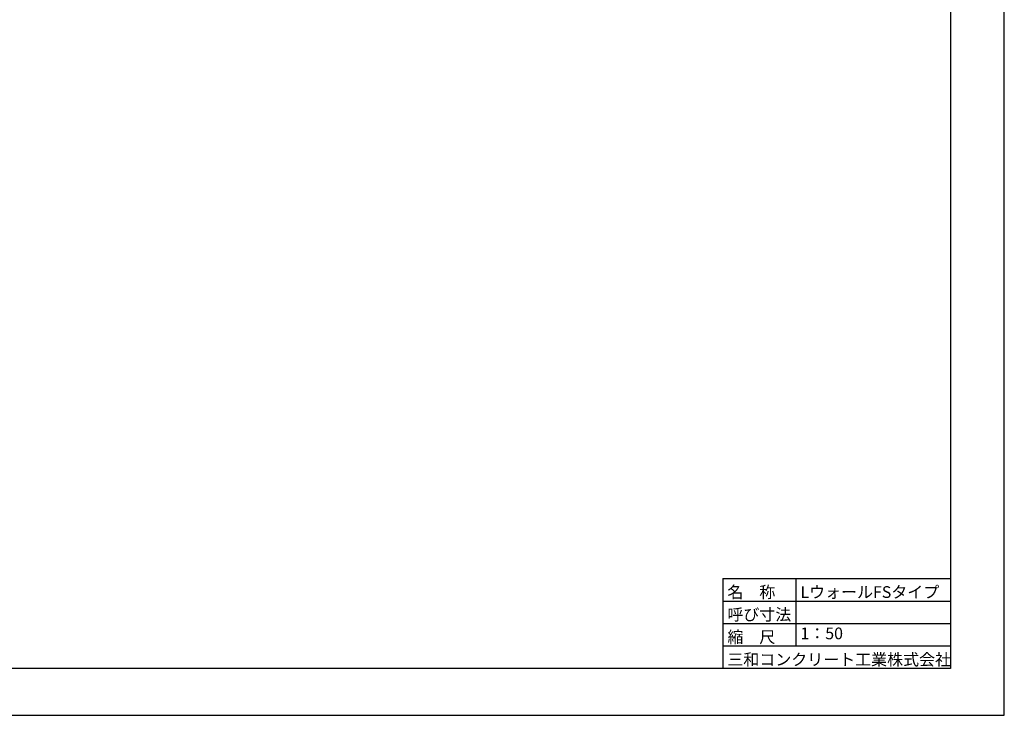
# Model space of a CAD drawing. Extents: x 159109 to 159950, y 1964 to 3171.
# Drawn here: x 159530 to 159950, y 1964 to 2261 of the extents above; entities that cross this region are included whole.
import ezdxf
from ezdxf.enums import TextEntityAlignment as Align

# ---------------------------------------------------------------- set-up
doc = ezdxf.new("R2010")
doc.units = 0
doc.header["$LTSCALE"] = 100
doc.header["$MEASUREMENT"] = 0
doc.layers.get('DEFPOINTS').update_dxf_attribs({"color": 8, "linetype": 'CONTINUOUS'})
doc.layers.add('D-TTL(外枠）', color=2, linetype='CONTINUOUS')
doc.layers.add('D-TTL-TXT（文字）', color=7, linetype='CONTINUOUS')
doc.styles.add('ＭＳ ゴシック', font='txt')

msp = doc.modelspace()

# ---------------------------------------------------------------- linework, layer by layer
at = {"layer": 'D-TTL(外枠）'}
for p, q in [((159927.122, 2537.525), (159927.122, 1983.525)), ((159927.122, 1983.525), (159132.122, 1983.525))]:
    msp.add_line(p, q, dxfattribs=at)
at = {"layer": 'D-TTL(外枠）', "ltscale": 10}
for p, q in [((159829.922, 2021.925), (159927.122, 2021.925)), ((159829.922, 2021.925), (159829.922, 1983.525)), ((159861.122, 2021.925), (159861.122, 1993.125)), ((159829.922, 2012.325), (159927.122, 2012.325)), ((159829.922, 2002.725), (159927.122, 2002.725)), ((159829.922, 1993.125), (159927.122, 1993.125))]:
    msp.add_line(p, q, dxfattribs=at)
at = {"layer": 'DEFPOINTS'}
for p, q in [((159950.122, 1963.525), (159950.122, 2557.525)), ((159109.122, 1963.525), (159950.122, 1963.525))]:
    msp.add_line(p, q, dxfattribs=at)

# ---------------------------------------------------------------- texts
at = {"layer": 'D-TTL-TXT（文字）', "color": 7, "style": 'ＭＳ ゴシック'}
for s, p in [('名\u3000称', (159831.853, 2013.639)), ('LウォールFSタイプ', (159863.053, 2013.639)), ('呼び寸法', (159831.853, 2004.039)), ('縮\u3000尺', (159831.853, 1994.439)), ('三和コンクリート工業株式会社', (159831.853, 1984.839))]:
    msp.add_text(s, height=5, dxfattribs=at).set_placement(p)
msp.add_text('1：50', height=5, dxfattribs=at).set_placement((159863.053, 1994.439), align=Align.BOTTOM_LEFT)

doc.saveas('drawing.dxf')
